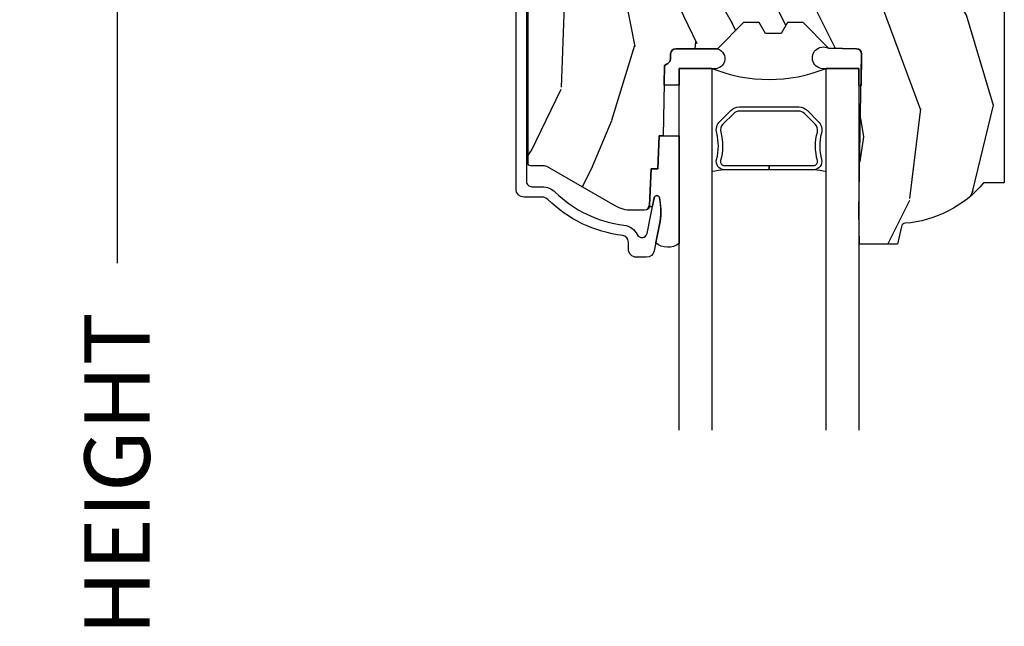
# Model space of a CAD drawing. Units: inches. Extents: x 3 to 196, y 2 to 54.
# Drawn here: x 39 to 43, y 39 to 41 of the extents above; entities that cross this region are included whole.
import ezdxf

# ---------------------------------------------------------------- set-up
doc = ezdxf.new("R2010")
doc.units = ezdxf.units.IN
doc.header["$MEASUREMENT"] = 0
doc.layers.get('Defpoints').update_dxf_attribs({"color": 253})
for name, color, linetype in [('ZP-ANNO-DIMS-DWNLD', 2, 'Continuous'), ('ZP-SECT-ALUM', 63, 'Continuous'), ('ZP-SECT-GLAS', 153, 'Continuous'), ('ZP-SECT-SEAL', 8, 'Continuous'), ('ZP-SECT-WDHA', 11, 'Continuous'), ('ZP-SECT-WOOD', 104, 'Continuous')]:
    doc.layers.add(name, color=color, linetype=linetype)
doc.styles.get("Standard").update_dxf_attribs({"font": 'arial.ttf'})
doc.dimstyles.new('Frame Make Height and Width', dxfattribs={"dimtxt": 0.25, "dimasz": 0.125, "dimexe": 0.09375, "dimexo": 0.25, "dimgap": 0.0875, "dimtad": 0, "dimdec": 4, "dimzin": 10, "dimdsep": 46, "dimlunit": 5, "dimtxsty": 'Standard', "dimblk1": 'ARCHTICK', "dimblk2": 'ARCHTICK', "dimsah": 1, "dimcen": 0.09, "dimclrd": 256, "dimclre": 256, "dimclrt": 255, "dimadec": 3, "dimazin": 2, "dimtfac": 0.75, "dimtdec": 4, "dimtofl": 0, "dimtmove": 2, "dimatfit": 3, "dimfxl": 1, "dimfrac": 2, "dimtolj": 1, "dimtzin": 0, "dimlwd": -1, "dimlwe": -1, "dimarcsym": 0})

# ---------------------------------------------------------------- blocks, each defined once
blk = doc.blocks.new('CS ASR C M5 TR OG (11-16 IG) F H')
at = {"layer": 'ZP-SECT-WDHA'}
h = blk.add_hatch(dxfattribs=at)
h.set_pattern_fill('WOOD3', color=256, scale=2, angle=73, pattern_type=2)
h.set_pattern_definition([(68.23640000000003, (0.5829015660239955, -5.620102834038895), (-8.34477137446781, -20.45396798290167), [0.240832, -23.842358]), (84.30990000000001, (0.6721968702767143, -5.39643712670222), (0.42636909446815, 8.235181511295936), [0.305942, -9.892097999999997]), (118, (0.7025300963357531, -5.092003397629945), (-1.912610103781079, 0.5847435903937088), [0.226274, -2.602152]), (119.8476, (0.5963008081373041, -4.892215163920219), (-20.50272857977592, 35.5476882888315), [0.4386339999999997, -43.42478999999996]), (85.9946, (0.3779947976459539, -4.511764791620034), (-1.437476743240215, -18.38297247813528), [0.2668339999999997, -26.41649399999998]), (73, (0.3966331555160849, -4.245583252786282), (-1.327866102480597, 2.497352921371544), [0.5, -1.5]), (63.53769999999998, (0.5428190078774513, -3.767430874804762), (-4.836323452587551, -8.978306718050995), [0.24331, -11.922214]), (67.28939999999999, (0.0664969978039558, -5.462222113488614), (-7.175302374271586, -16.6287403265194), [0.200998, -19.898754]), (73, (0.1440974338677634, -5.276808596390463), (-1.327866102480597, 2.497352921371544), [0.3, -1.7]), (101.3008, (0.231808945284584, -4.989917169601554), (-5.043499394239715, 24.54716094300748), [0.295296, -29.23435]), (125.125, (0.1739429226776714, -4.700345894389979), (7.224071108844608, -10.57415813511433), [0.45607, -22.347438]), (112.2894, (-0.0884627121466544, -4.327326749020144), (-6.054586024953073, 14.3993751268171), [0.2842539999999997, -28.14108799999998]), (79.34020000000001, (-0.1962757931809982, -4.064312795858185), (2.76533439438243, 15.88561928555967), [0.362216, -17.748554]), (61.11129999999999, (-0.1292741697193342, -3.708348215522583), (-13.92425483963839, -25.02229161617254), [0.38833, -38.444646]), (66.29019999999998, (-0.5264119508931274, -5.280951656560517), (7.175289077572959, 16.62874768410002), [0.342344, -33.89214000000001]), (76.3665, (-0.3887533810488719, -4.967502907721996), (7.44326367411108, 31.18650071420278), [0.340588, -33.718186]), (106.6901, (-0.3084730965624018, -4.636511856600108), (0.7431255040166725, -4.409962367830814), [0.360556, -6.850547999999999]), (120.4895999999999, (-0.4120225363381885, -4.291146088866653), (-15.19129255384613, 25.55825994297176), [0.325576, -32.232064]), (87.9314, (-0.5772139027303141, -4.010589833421327), (0.6943551067665528, 22.79293410148564), [0.310484, -30.737866]), (73, (-0.5660067717905372, -3.700308670254596), (-1.327866102480597, 2.497352921371544), [0.24, -1.759999999999999]), (60.00539999999999, (-0.4958375626570799, -3.470795528823469), (9.087905524651106, 16.04400167334359), [0.266834, -26.416494]), (73, (1.089315639979524, -5.126600264947541), (-1.327866102480597, 2.497352921371544), [0, -2]), (296.1524, (0.8842882905129805, -4.771123421861069), (-18.00538888531858, 36.87554735843706), [0.4386340000000001, -43.42478999999999]), (279.5651, (-0.8349887401354543, -4.580109045740591), (1.327869099233074, -2.497352076502218), [0.1788859999999998, -4.293249999999994]), (261.1301, (-0.8052638324140488, -4.756507543072494), (-1.595852046107206, -12.06039967677669), [0.282842, -13.859292]), (229.8014, (-0.8488757194978973, -5.035967742931052), (-6.748938448303023, -8.393559450670804), [0.152316, -15.07923]), (99.56509999999996, (0.8842882905129805, -4.771123421861069), (-1.327869099233074, 2.497352076502219), [0.2236059999999999, -4.248529999999998]), (79.7098, (0.8471321558612245, -4.550625300196188), (-3.350093459302556, -17.79822734718652), [0.342344, -33.89214000000001]), (62.87529999999996, (0.9082863452284328, -4.213786814979847), (15.67848221527704, 30.76012413734089), [0.568858, -56.316992]), (62.69520000000002, (0.7932886123358643, -5.684424609077893), (5.421060729349783, 10.89091849633434), [0.223606, -22.137072]), (88.5241, (0.8958625776133857, -5.485732430954936), (-0.6943538178398221, -22.79293551970828), [0.37363, -36.989452]), (115.8789, (0.9054859157172678, -5.11222554833597), (15.34964888471387, -31.88084594068392), [0.3821, -37.827846]), (107.6952, (0.7387107564892476, -4.76844357343841), (-7.540852312839224, 23.21929303946757), [0.316228, -31.306548]), (82.4623, (0.6425925436438114, -4.467177430037928), (1.01111154669365, 10.14779136076372), [0.364966, -11.80056]), (66.41809999999998, (0.6904680719862136, -4.10536541560787), (-13.76583238823937, -31.34488541092399), [0.52345, -51.82155999999999]), (64.86989999999992, (0.3151362343543447, -5.538238756716527), (-5.421068605812717, -10.89091361125097), [0.282842, -13.859292]), (84.30990000000001, (0.4352525019152332, -5.282168293235788), (0.42636909446815, 8.235181511295936), [0.305942, -9.892097999999997]), (115.5104, (0.4655857279742719, -4.977734564163512), (12.6938947911933, -26.88614988798455), [0.325576, -32.232064]), (118, (0.3253678907958601, -4.68389964769338), (-1.912610103781079, 0.5847435903937088), [0.367696, -2.460732]), (90.35399999999993, (0.1527452974733841, -4.359243767915081), (0.0487620292280573, -27.20289793979688), [0.335262, -33.190848]), (69.63350000000003, (0.1506737673883549, -4.023989075534636), (-11.26852463519538, -30.01700107381326), [0.340588, -33.718186]), (55.89729999999996, (0.2692062421133485, -3.704692892601656), (11.58525502309056, 17.37187083675603), [0.27203, -26.930912]), (64.2538, (-0.1630161436271713, -5.392052904355161), (6.005821017315287, 12.80351945054413), [0.263058, -26.042834]), (87.9314, (-0.0487473101607385, -5.155108535993679), (0.6943551067665528, 22.79293410148564), [0.310484, -30.737866]), (105.0054, (-0.0375401792209615, -4.844827372826948), (2.814114219735262, -11.31727641611973), [0.37736, -18.490604]), (122.8991, (-0.1352421849022924, -4.480335509974231), (18.43175097613515, -28.64036637139408), [0.49679, -49.18217999999999]), (88.94539999999999, (-0.4050790466569687, -4.063216740271421), (-0.4263644116476313, -8.235181634652655), [0.291204, -14.269016]), (66.99100000000001, (-0.3997193498116473, -3.772061672223951), (7.760042155334039, 18.54135163249375), [0.3821, -37.827846]), (49.80139999999996, (-0.2503659117784842, -3.420360733146907), (6.748938448303025, 8.393559450670802), [0.152316, -15.07923]), (63.53769999999998, (-0.7367989972049926, -5.216629881521516), (-4.836323452587551, -8.978306718050995), [0.24331, -11.922214]), (83.008, (-0.6283775978330155, -4.998811608279297), (2.60695157870877, 22.20819262847393), [0.345254, -34.18010000000001]), (110.4054, (-0.5863495035850655, -4.656125688968501), (-11.52445423798903, 30.71134915766887), [0.428018, -42.37384999999999]), (102.0546, (1.177027151396345, -4.839708838158632), (-3.557234008732981, 15.72724097270063), [0.205912, -20.385348]), (83.78429999999999, (1.134023582650133, -4.638336811613012), (-3.618064673815971, -32.35598179133584), [0.4275519999999997, -42.32756599999995]), (65.87499999999999, (1.18031531815664, -4.213299077730717), (-6.00581031409047, -12.80352490518391), [0.483736, -15.64078])])
edge = h.paths.add_edge_path()
edge.add_line((2.394000000000005, -2.553669526772917), (2.31499999999999, -2.553669526772917))
edge.add_arc((1.979560218673403, -2.272024568092401), 0.4379996913772642, 274.5074822616441, 319.98220686172976, ccw=False)
edge.add_arc((2.015161139434013, -2.723623167324938), 0.014999999999886, 94.50748226164328, 168.000000001791)
edge.add_line((2.00048892542302, -2.720504491963154), (1.985999999999968, -2.788669526772917))
edge.add_line((1.985999999999968, -2.788669526772917), (1.839916747977291, -2.788669526772917))
edge.add_line((1.839916747977291, -2.788669526772917), (1.837734864861261, -2.663669526772757))
edge.add_line((1.837734864861261, -2.663669526772757), (1.848251594580734, -2.061166484663317))
edge.add_arc((1.828254640677606, -2.06081743653457), 0.0200000000000002, 358.9999999999958, 448.9999999999958)
edge.add_line((1.828603688806353, -2.040820482631442), (1.721756493037489, -2.038955457891898))
edge.add_line((1.721756493037489, -2.038955457891898), (1.623970562151086, -1.941169526772533))
edge.add_line((1.623970562151086, -1.941169526772533), (1.563970562151109, -1.941169526772533))
edge.add_line((1.563970562151109, -1.941169526772533), (1.540299201114336, -1.98216952677253))
edge.add_line((1.540299201114336, -1.98216952677253), (1.48029920111433, -1.982169526772533))
edge.add_line((1.48029920111433, -1.982169526772533), (1.456627840077558, -1.941169526772533))
edge.add_line((1.456627840077558, -1.941169526772533), (1.396627840077581, -1.941169526772533))
edge.add_line((1.396627840077581, -1.941169526772533), (1.296627836089925, -2.041169530760189))
edge.add_line((1.296627836089925, -2.041169530760189), (1.13733689460215, -2.041169530760193))
edge.add_arc((1.137336894602148, -2.061169530760195), 0.0200000000000023, 89.99999999999555, 178.9999999999882)
edge.add_line((1.117339940699018, -2.060820482631445), (1.11700077963146, -2.080251007178453))
edge.add_arc((1.097003825728334, -2.079901959049711), 0.0199999999999985, 300.00000000000244, 359.0000000000084, ccw=False)
edge.add_line((1.107003825728334, -2.097222467125398), (1.094082335300001, -2.104682693102525))
edge.add_line((1.094082335300001, -2.104682693102525), (1.089369697588523, -2.374669526772922))
edge.add_line((1.089369697588523, -2.374669526772922), (1.073369697588518, -2.374669526772922))
edge.add_line((1.073369697588518, -2.374669526772922), (1.068970756399288, -2.500638720844236))
edge.add_line((1.068970756399288, -2.500638720844236), (1.042608426369113, -2.500638720844236))
edge.add_line((1.042608426369113, -2.500638720844236), (1.037118476505774, -2.639697345441131))
edge.add_arc((1.017134044533056, -2.638908372230043), 0.0200000000000009, 269.9999999999968, 357.739171601705, ccw=False)
edge.add_line((1.017134044533055, -2.658908372230044), (0.9681609280672205, -2.65890837223004))
edge.add_arc((0.9681609280672228, -2.533908372230037), 0.1250000000000031, 240.0000000000015, 269.9999999999989, ccw=False)
edge.add_line((0.905660928067224, -2.642161547703096), (0.6468716924216836, -2.492749512839768))
edge.add_arc((0.631371692421687, -2.519596300357084), 0.030999999999997, 60.00000000000426, 90.00000000028768)
edge.add_line((0.6313716924215313, -2.488596300357087), (0.5819999999995531, -2.488596300357333))
edge.add_arc((0.581999999999505, -2.478596300357333), 0.0099999999999993, 179.9999999999669, 270.0000000002761, ccw=False)
edge.add_line((0.5719999999995053, -2.478596300357327), (0.5719999999998997, -1.108502048245213))
edge.add_arc((0.6657499999999965, -1.108502048245246), 0.0937500000000967, 132.8030407179094, 179.9999999999799, ccw=False)
edge.add_arc((0.6708325214724739, -1.103419526772772), 0.0937499999999156, 89.9999999999983, 137.1969592791678, ccw=False)
edge.add_line((0.6708325214724767, -1.009669526772857), (0.7374418291857943, -1.009669526772775))
edge.add_arc((0.7374418291858076, -1.019669526772774), 0.0099999999999993, 1.9999999999976126, 90.00000000007628, ccw=False)
edge.add_line((0.7474357374559979, -1.01932053180575), (0.7516733377372944, -1.140669526772768))
edge.add_line((0.7516733377372944, -1.140669526772768), (0.9305619184298237, -1.140669526772768))
edge.add_line((0.9305619184298237, -1.140669526772768), (0.9336913852897197, -1.230285733327328))
edge.add_line((0.9336913852897197, -1.230285733327328), (0.9150000422557127, -1.248977076316695))
edge.add_line((0.9150000422557127, -1.248977076316695), (0.9357674110146376, -1.289735332414167))
edge.add_line((0.9357674110146376, -1.289735332414167), (0.9380000422557159, -1.353669526772709))
edge.add_line((0.9380000422557159, -1.353669526772709), (1.019999999999999, -1.353669526772709))
edge.add_line((1.019999999999999, -1.353669526772709), (1.025238647130542, -1.203654297448903))
edge.add_line((1.025238647130542, -1.203654297448903), (1.051111134529318, -1.178669526772768))
edge.add_line((1.051111134529318, -1.178669526772768), (1.238731214132116, -1.178669526772768))
edge.add_line((1.238731214132116, -1.178669526772768), (1.241000000000546, -1.243639053545749))
edge.add_line((1.241000000000546, -1.243639053545749), (1.757000000000537, -1.243639053545749))
edge.add_line((1.757000000000537, -1.243639053545749), (1.759268785868972, -1.178669526772768))
edge.add_line((1.759268785868972, -1.178669526772768), (2.394000000000005, -1.178669526772768))
edge.add_line((2.394000000000005, -1.178669526772768), (2.394000000000005, -2.553669526772917))
at = {"layer": 'ZP-SECT-ALUM'}
blk.add_lwpolyline([(0.5660000000000203, -0.99966952677282), (0.565999999999992, -2.548596300355647, 0.4142135623741301), (0.5860000000000732, -2.568596300355658), (0.6258187880462778, -2.568596300355437, -0.1966844660439418), (0.675590970530628, -2.588963012384301, 0.165627297954375), (0.9387990290590337, -2.715635853334163, -0.2563212524635104), (0.9896180368090411, -2.752078240560678, 0.7192332048841057), (1.027252969034236, -2.747422375946186), (1.055065919433545, -2.61069066041934, -0.8280232348768887), (1.074713320047447, -2.610947484189697), (1.076278702841996, -2.619825211173555, -0.0940779973919178), (1.075059841805504, -2.713069894262758), (1.054575045510738, -2.81377554754259, -0.3565864654661733), (1.024197143923139, -2.838596300357234), (0.987000107219206, -2.838596300357231, -0.4142135623730533), (0.9560001072192036, -2.807596300357225), (0.9560001072192463, -2.780166286605286, 0.3794093514737466), (0.9339996925419455, -2.755346889193301, -0.1656272979548743), (0.6475503043402675, -2.617488808426209, 0.1966844660413117), (0.6258187880446044, -2.608596300357437), (0.5570000536095847, -2.608596300357454, -0.4142135623731537), (0.5260000000000034, -2.57759624674788), (0.5260000000000105, -0.9996695267728163, -0.4142135623730973)], format="xyb", dxfattribs=at)
blk.add_lwpolyline([(1.640642973408901, -2.277316602282127), (1.682005495298497, -2.318679124171666, -0.267196393452096), (1.694171550704268, -2.363829618442963, 0.1325309936258401), (1.694627722073292, -2.46437644146809, -0.4950936890984973), (1.664734864930395, -2.503587232650232), (1.493984864930339, -2.503587232650261), (1.493984864930339, -2.487587232650241), (1.664734864930395, -2.487587232650213, 0.4950936890994218), (1.679199150644663, -2.468614269174992, -0.1325309936258135), (1.678705161960138, -2.359731958230696, 0.2671963934519399), (1.670691786799537, -2.329992832670683), (1.629329264909884, -2.288630310781087, 0.1989123673794253), (1.607497343040805, -2.279587232650243), (1.380472386819931, -2.2795872326503, 0.1989123673787996), (1.358640464950909, -2.288630310781144), (1.317277943061256, -2.329992832670797, 0.2671963934517173), (1.309264567900711, -2.35973195823081, -0.1325309936258374), (1.30877057921613, -2.468614269175105, 0.495093689098139), (1.323234864930398, -2.48758723265027), (1.493984864930339, -2.487587232650241), (1.493984864930339, -2.503587232650261), (1.323234864930341, -2.503587232650289, -0.4950936890979058), (1.293342007787558, -2.464376441468147, 0.1325309936258912), (1.293798179156524, -2.36382961844302, -0.2671963934517766), (1.305964234562296, -2.318679124171779), (1.347326756451892, -2.277316602282184, -0.1989123673794679), (1.380472386819988, -2.263587232650337), (1.607497343040748, -2.263587232650223, -0.1989123673798845)], format="xyb", close=True, dxfattribs=at)
at = {"layer": 'ZP-SECT-GLAS'}
for points in [[(1.150234864930794, -3.5), (1.150234864930794, -2.116169530760259), (1.275234864930794, -2.116169530760259), (1.275234864930855, -3.5)], [(1.712734864930851, -3.5), (1.712734864930851, -2.116169530760203), (1.837734864930851, -2.116169530760203), (1.837734864930851, -2.116169530760203), (1.83773486493089, -3.5)]]:
    blk.add_lwpolyline(points, dxfattribs=at)
at = {"layer": 'ZP-SECT-SEAL'}
for points in [[(1.846146175316707, -2.181785873514808, -0.6920436136219794), (1.837734864930855, -2.181639053545893), (1.837734864930848, -2.116169530760203), (1.712734864930848, -2.116169530760203, -1.478507611848236), (1.72175649303746, -2.038955457891937), (1.828603688806325, -2.040820482631453, -0.4142135623730824), (1.848251594580702, -2.061166484663338)], [(1.150234864930808, -2.180794529763439), (1.092771306205623, -2.179791499614886), (1.094082335300001, -2.104682693102525), (1.107003825728334, -2.097222467125398, 0.2632798109995701), (1.11700077963146, -2.080251007178453), (1.117339940699018, -2.060820482631445, -0.4119966419620737), (1.137536894671725, -2.041169530760242), (1.296827836159494, -2.041169530760242, -0.996830008697241), (1.275234864930794, -2.116169530760259), (1.150234864930794, -2.116169530760259)], [(1.150234864930851, -2.785345647382229, -0.353864532527895), (1.060678134460747, -2.783772048768685), (1.075059841800257, -2.713069894286725, 0.1015852320075551), (1.07471332004702, -2.610947484189544, 0.828023234831685), (1.055065919428066, -2.610690660418228), (1.048686930738348, -2.642050514511602, -0.9186616910737679), (1.037118476505774, -2.639697345441131), (1.042608426369113, -2.500638720844236), (1.068970756399288, -2.500638720844236), (1.073369697588518, -2.374669526772922), (1.150234864930851, -2.374669526772947)]]:
    blk.add_lwpolyline(points, format="xyb", close=True, dxfattribs=at)
for centre, radius, start, end in [((1.493984864930837, -1.570152375952151), 0.588205997797344, 248.1675568446747, 291.8324431553224), ((1.552256463412291, -4.131157439960503), 1.643570207310217, 98.00122420101422, 99.70344729953725), ((1.435756463412317, -4.131157439960446), 1.643570207310217, 80.2980804240302, 81.99877579898252)]:
    blk.add_arc(centre, radius, start, end, dxfattribs=at)
at = {"layer": 'ZP-SECT-WOOD', "linetype": 'Continuous'}
blk.add_lwpolyline([(2.394000000000005, -1.178669526772768), (2.394000000000005, -2.553669526772917), (2.31499999999999, -2.553669526772917, -0.2010665912418303), (2.013982300195113, -2.708669561136282, 0.3321349284751692), (2.00048892542302, -2.720504491963154), (1.985999999999968, -2.788669526772917), (1.839916747977291, -2.788669526772917), (1.837734864861261, -2.663669526772757), (1.848251594580734, -2.061166484663317, 0.414213562373095), (1.828603688806353, -2.040820482631442), (1.721756493037489, -2.038955457891898), (1.623970562151086, -1.941169526772533), (1.563970562151109, -1.941169526772533), (1.540299201114336, -1.98216952677253), (1.48029920111433, -1.982169526772533), (1.456627840077558, -1.941169526772533), (1.396627840077581, -1.941169526772533), (1.296627836089925, -2.041169530760189), (1.13733689460215, -2.041169530760193, 0.4091108014276763), (1.117339940699018, -2.060820482631445), (1.11700077963146, -2.080251007178453, -0.2632780284372941), (1.107003825728334, -2.097222467125398), (1.094082335300001, -2.104682693102525), (1.089369697588523, -2.374669526772922), (1.073369697588518, -2.374669526772922), (1.068970756399288, -2.500638720844236), (1.042608426369113, -2.500638720844236), (1.037118476505774, -2.639697345441131, -0.4027029783765576), (1.017134044533055, -2.658908372230044), (0.9681609280672205, -2.65890837223004, -0.1316524975873847), (0.905660928067224, -2.642161547703096), (0.6468716924216836, -2.492749512839768, 0.1316524975886548), (0.6313716924215313, -2.488596300357087), (0.5819999999995531, -2.488596300357333, -0.414213562374669), (0.5719999999995053, -2.478596300357327), (0.5719999999998997, -1.108502048245213, -0.2088970376981512)], format="xyb", dxfattribs=at)
blk = doc.blocks.new('_ArchTick')
at = {"color": 0, "linetype": 'ByBlock', "const_width": 0.15}
blk.add_lwpolyline([(-0.5, -0.5), (0.5, 0.5)], dxfattribs=at)
blk = doc.blocks.new('*D168')
at = {"layer": 'Defpoints', "color": 0}
for p in [(40.50000000000003, 43.00003831944641), (39.50000000000027, 34.50000000000001), (40.50000000000003, 34.50000000000001)]:
    blk.add_point(p, dxfattribs=at)
at = {"layer": 'ZP-ANNO-DIMS-DWNLD'}
for p, q in [((40.25000000000003, 43.00003831944641), (39.40625000000027, 43.00003831944641)), ((39.50000000000027, 43.00003831944641), (39.50000000000027, 40.13910510788146)), ((39.50000000000027, 34.50000000000001), (39.50000000000027, 37.36093321156495)), ((40.25000000000003, 34.50000000000001), (39.40625000000027, 34.50000000000001))]:
    blk.add_line(p, q, dxfattribs=at)
at = {"layer": 'ZP-ANNO-DIMS-DWNLD', "xscale": 0.125, "yscale": 0.125, "zscale": 0.125}
for p, rotation in [((39.50000000000027, 43.00003831944641), 90), ((39.50000000000027, 34.50000000000001), 270)]:
    blk.add_blockref('_ArchTick', p, dxfattribs=dict(at, rotation=rotation))
at = {"layer": 'ZP-ANNO-DIMS-DWNLD', "color": 255, "insert": (39.50000000000027, 38.75001915972319), "char_height": 0.25, "attachment_point": 5, "rotation": 90}
blk.add_mtext('\\A1;FRAME HEIGHT', dxfattribs=at)

msp = doc.modelspace()

# ---------------------------------------------------------------- block references
msp.add_blockref('CS ASR C M5 TR OG (11-16 IG) F H', (40.50000000000001, 43.00003831944639))

# ---------------------------------------------------------------- dimensions: what is measured, and where the dimension line sits
at = {"layer": 'ZP-ANNO-DIMS-DWNLD'}
dim = msp.add_linear_dim(base=(39.50000000000027, 34.50000000000001), p1=(40.50000000000001, 43.00003831944639), p2=(40.50000000000001, 34.5), angle=90, text='FRAME HEIGHT', dimstyle='Frame Make Height and Width', override={"dimscale": 1, "dimlfac": 1, "dimpost": '"\\X'}, dxfattribs=at)
dim.commit()
dim.dimension.update_dxf_attribs({"geometry": '*D168', "text_midpoint": (39.50000000000027, 38.75001915972319)})

doc.saveas('drawing.dxf')
